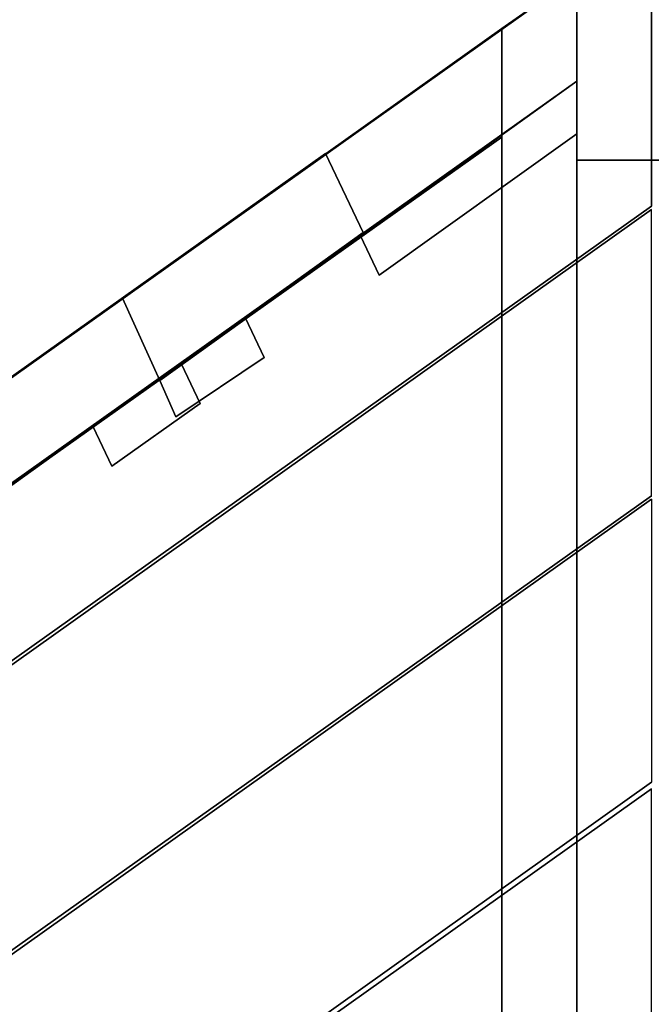
# Model space of a CAD drawing. Units: millimetres. Extents: x 16640 to 25401, y -4670 to 3203.
# Drawn here: x 19681 to 20016, y 197 to 719 of the extents above; entities that cross this region are included whole.
import ezdxf

# ---------------------------------------------------------------- set-up
doc = ezdxf.new("R2010")
doc.units = ezdxf.units.MM
doc.layers.add('PDF _indv. brædder', color=34, linetype='Continuous')
doc.layers.add('PDF _matr', color=34, linetype='Continuous')
doc.layers.add('Размеры', color=250, linetype='Continuous', lineweight=15)
doc.styles.get("Standard").update_dxf_attribs({"font": 'ariali.ttf', "height": 250})
doc.dimstyles.new('Стиль 150', dxfattribs={"dimtxt": 150, "dimasz": 150, "dimexe": 50, "dimexo": 0, "dimgap": 50, "dimtad": 1, "dimdec": 0, "dimdsep": 32, "dimtxsty": 'Standard', "dimcen": 150, "dimclrd": 256, "dimclre": 256, "dimadec": 0, "dimazin": 0, "dimtfac": 1, "dimtdec": 0, "dimtmove": 0, "dimatfit": 3, "dimfxl": 0, "dimlwd": -1, "dimarcsym": 0})

# ---------------------------------------------------------------- blocks, each defined once
blk = doc.blocks.new('170')
at = {"layer": 'PDF _indv. brædder', "color": 250, "linetype": 'Continuous'}
for points in [[(22502.33, 556.03), (22513.59, 536.74), (22632.53, 605.86), (22632.53, 631.58), (22502.33, 556.03), (22632.53, 631.58)], [(22632.53, 605.86), (22513.59, 536.74), (22502.33, 556.03), (22632.53, 631.58)], [(22502.33, 556.03), (22513.59, 536.74), (22632.53, 605.86), (22632.53, 631.58), (22502.33, 556.03), (22632.53, 631.58)], [(22632.53, 605.86), (22513.59, 536.74), (22502.33, 556.03), (22632.53, 631.58)], [(22502.33, 556.03), (22513.59, 536.74), (22632.53, 605.86), (22632.53, 631.58), (22502.33, 556.03), (22632.53, 631.58)], [(22632.53, 605.86), (22513.59, 536.74), (22502.33, 556.03), (22632.53, 631.58)], [(22502.33, 556.03), (22513.59, 536.74), (22632.53, 605.86), (22632.53, 631.58), (22502.33, 556.03), (22632.53, 631.58)], [(22632.53, 605.86), (22513.59, 536.74), (22502.33, 556.03), (22632.53, 631.58)], [(22391.42, 467.62), (22444.47, 496.56), (22433.22, 515.84), (22381.78, 485.3), (22391.42, 467.62), (22444.47, 496.56)], [(22433.22, 515.84), (22444.47, 496.56), (22391.42, 467.62), (22381.78, 485.3), (22433.22, 515.84), (22444.47, 496.56)], [(22391.42, 467.62), (22444.47, 496.56), (22433.22, 515.84), (22381.78, 485.3), (22391.42, 467.62), (22444.47, 496.56)], [(22433.22, 515.84), (22444.47, 496.56), (22391.42, 467.62), (22381.78, 485.3), (22433.22, 515.84), (22444.47, 496.56)], [(22391.42, 467.62), (22444.47, 496.56), (22433.22, 515.84), (22381.78, 485.3), (22391.42, 467.62), (22444.47, 496.56)], [(22433.22, 515.84), (22444.47, 496.56), (22391.42, 467.62), (22381.78, 485.3), (22433.22, 515.84), (22444.47, 496.56)], [(22391.42, 467.62), (22444.47, 496.56), (22433.22, 515.84), (22381.78, 485.3), (22391.42, 467.62), (22444.47, 496.56)], [(22433.22, 515.84), (22444.47, 496.56), (22391.42, 467.62), (22381.78, 485.3), (22433.22, 515.84), (22444.47, 496.56)], [(22341.59, 462.8), (22394.64, 493.34), (22405.89, 474.05), (22352.85, 443.51), (22341.59, 462.8), (22394.64, 493.34), (22405.89, 474.05), (22394.64, 493.34)], [(22405.89, 474.05), (22394.64, 493.34), (22341.59, 462.8), (22352.85, 443.51)], [(22341.59, 462.8), (22394.64, 493.34), (22405.89, 474.05), (22352.85, 443.51), (22341.59, 462.8), (22394.64, 493.34), (22405.89, 474.05), (22394.64, 493.34)], [(22405.89, 474.05), (22394.64, 493.34), (22341.59, 462.8), (22352.85, 443.51)]]:
    blk.add_lwpolyline(points, close=True, dxfattribs=at)
for points in [[(22632.53, 631.58), (22632.53, 605.86), (22632.53, 631.58)], [(22632.53, 631.58), (22632.53, 605.86), (22632.53, 631.58)], [(22632.53, 631.58), (22632.53, 605.86), (22632.53, 631.58)], [(22632.53, 631.58), (22632.53, 605.86), (22632.53, 631.58)], [(22632.53, 605.86), (22513.59, 536.74), (22632.53, 605.86)], [(22632.53, 605.86), (22513.59, 536.74), (22632.53, 605.86)], [(22632.53, 605.86), (22513.59, 536.74), (22632.53, 605.86)], [(22632.53, 605.86), (22513.59, 536.74), (22632.53, 605.86)], [(22502.33, 556.03), (22513.59, 536.74), (22502.33, 556.03)], [(22502.33, 556.03), (22513.59, 536.74), (22502.33, 556.03)], [(22502.33, 556.03), (22513.59, 536.74), (22502.33, 556.03)], [(22502.33, 556.03), (22513.59, 536.74), (22502.33, 556.03)], [(22381.78, 485.3), (22433.22, 515.84), (22381.78, 485.3)], [(22381.78, 485.3), (22433.22, 515.84), (22381.78, 485.3)], [(22381.78, 485.3), (22433.22, 515.84), (22381.78, 485.3)], [(22381.78, 485.3), (22433.22, 515.84), (22381.78, 485.3)], [(22391.42, 467.62), (22381.78, 485.3), (22391.42, 467.62)], [(22391.42, 467.62), (22381.78, 485.3), (22391.42, 467.62)], [(22391.42, 467.62), (22381.78, 485.3), (22391.42, 467.62)], [(22391.42, 467.62), (22381.78, 485.3), (22391.42, 467.62)], [(22352.85, 443.51), (22405.89, 474.05), (22352.85, 443.51)], [(22352.85, 443.51), (22405.89, 474.05), (22352.85, 443.51)], [(22341.59, 462.8), (22352.85, 443.51), (22341.59, 462.8)], [(22341.59, 462.8), (22352.85, 443.51), (22341.59, 462.8)]]:
    blk.add_lwpolyline(points, dxfattribs=at)
at = {"layer": 'PDF _matr', "color": 250, "linetype": 'Continuous'}
for points in [[(21637.56, 83.46), (21660.06, 122.03), (21637.56, 83.46), (21735.61, 27.2), (22677.54, 570.5), (22677.54, 683.01), (22632.53, 683.01), (21660.06, 122.03)], [(22677.54, 683.01), (22677.54, 570.5), (22677.54, 683.01), (22677.54, 570.5), (21735.61, 27.2), (21637.56, 83.46), (21660.06, 122.03), (22632.53, 683.01)], [(21637.56, 83.46), (21660.06, 122.03), (21637.56, 83.46), (21735.61, 27.2), (22677.54, 570.5), (22677.54, 683.01), (22632.53, 683.01), (21660.06, 122.03)], [(22677.54, 683.01), (22677.54, 570.5), (22677.54, 683.01), (22677.54, 570.5), (21735.61, 27.2), (21637.56, 83.46), (21660.06, 122.03), (22632.53, 683.01)], [(22632.53, 683.01), (22632.53, 631.58), (21705.07, 96.32), (21660.06, 122.03), (22632.53, 683.01), (21660.06, 122.03), (22632.53, 683.01), (22632.53, 631.58), (22632.53, 683.01), (22632.53, 631.58), (21705.07, 96.32), (22632.53, 631.58), (21705.07, 96.32), (21660.06, 122.03)], [(22632.53, 683.01), (22632.53, 631.58), (21705.07, 96.32), (21660.06, 122.03), (22632.53, 683.01), (21660.06, 122.03), (22632.53, 683.01), (22632.53, 631.58), (22632.53, 683.01), (22632.53, 631.58), (21705.07, 96.32), (22632.53, 631.58), (21705.07, 96.32), (21660.06, 122.03)], [(22632.53, 683.01), (22632.53, 631.58), (21705.07, 96.32), (21660.06, 122.03), (22632.53, 683.01), (21660.06, 122.03), (22632.53, 683.01), (22632.53, 631.58), (22632.53, 683.01), (22632.53, 631.58), (21705.07, 96.32), (22632.53, 631.58), (21705.07, 96.32), (21660.06, 122.03)], [(22632.53, 683.01), (22632.53, 631.58), (21705.07, 96.32), (21660.06, 122.03), (22632.53, 683.01), (21660.06, 122.03), (22632.53, 683.01), (22632.53, 631.58), (22632.53, 683.01), (22632.53, 631.58), (21705.07, 96.32), (22632.53, 631.58), (21705.07, 96.32), (21660.06, 122.03)], [(22359.28, 525.49), (22381.78, 485.3), (22359.28, 525.49), (22632.53, 683.01), (22632.53, 631.58), (22381.78, 485.3), (22359.28, 525.49), (22632.53, 683.01)], [(22381.78, 485.3), (22632.53, 631.58), (22632.53, 683.01), (22359.28, 525.49), (22381.78, 485.3), (22632.53, 631.58)], [(22359.28, 525.49), (22381.78, 485.3), (22359.28, 525.49), (22632.53, 683.01), (22632.53, 631.58), (22381.78, 485.3), (22359.28, 525.49), (22632.53, 683.01)], [(22381.78, 485.3), (22632.53, 631.58), (22632.53, 683.01), (22359.28, 525.49), (22381.78, 485.3), (22632.53, 631.58)], [(22587.53, -361.79), (22632.53, -387.51), (22587.53, -361.79), (22587.53, 657.29), (22587.53, -361.79), (22632.53, -387.51), (22632.53, 683.01), (22587.53, 657.29)], [(22632.53, -387.51), (22632.53, 683.01), (22587.53, 657.29), (22632.53, 683.01), (22587.53, 657.29), (22587.53, -361.79), (22632.53, -387.51), (22632.53, 683.01)], [(22587.53, -361.79), (22632.53, -387.51), (22587.53, -361.79), (22587.53, 657.29), (22587.53, -361.79), (22632.53, -387.51), (22632.53, 683.01), (22587.53, 657.29)], [(22632.53, -387.51), (22632.53, 683.01), (22587.53, 657.29), (22632.53, 683.01), (22587.53, 657.29), (22587.53, -361.79), (22632.53, -387.51), (22632.53, 683.01)], [(22722.55, 593), (22722.55, 683.01), (22632.53, 683.01), (22632.53, 593), (22722.55, 593), (22632.53, 593), (22632.53, 683.01), (22722.55, 683.01)], [(22722.55, 683.01), (22632.53, 683.01), (22632.53, 593), (22722.55, 593)], [(22722.55, 593), (22632.53, 593), (22632.53, 683.01), (22722.55, 683.01)], [(22722.55, 593), (22722.55, 683.01), (22632.53, 683.01), (22632.53, 593), (22722.55, 593), (22632.53, 593), (22632.53, 683.01), (22722.55, 683.01), (22722.55, 593), (22632.53, 593), (22632.53, 683.01), (22722.55, 683.01)], [(22722.55, 683.01), (22632.53, 683.01), (22632.53, 593), (22722.55, 593)], [(22722.55, 593), (22722.55, 683.01), (22632.53, 683.01), (22722.55, 683.01), (22722.55, 593), (22632.53, 593), (22632.53, 683.01), (22632.53, 593), (22722.55, 593), (22632.53, 593), (22632.53, 683.01), (22722.55, 683.01)], [(22722.55, 683.01), (22632.53, 683.01), (22632.53, 593), (22722.55, 593)], [(22722.55, 593), (22722.55, 683.01), (22632.53, 683.01), (22632.53, 593), (22722.55, 593), (22632.53, 593), (22632.53, 683.01), (22722.55, 683.01)], [(22722.55, 683.01), (22632.53, 683.01), (22632.53, 593), (22722.55, 593)], [(22722.55, 593), (22632.53, 593), (22632.53, 683.01), (22722.55, 683.01)], [(22722.55, 593), (22722.55, 683.01), (22632.53, 683.01), (22632.53, 593), (22722.55, 593), (22632.53, 593), (22632.53, 683.01), (22722.55, 683.01), (22722.55, 593), (22632.53, 593), (22632.53, 683.01), (22722.55, 683.01)], [(22722.55, 683.01), (22632.53, 683.01), (22632.53, 593), (22722.55, 593)], [(22722.55, 593), (22722.55, 683.01), (22632.53, 683.01), (22722.55, 683.01), (22722.55, 593), (22632.53, 593), (22632.53, 683.01), (22632.53, 593), (22722.55, 593), (22632.53, 593), (22632.53, 683.01), (22722.55, 683.01)], [(22722.55, 683.01), (22632.53, 683.01), (22632.53, 593), (22722.55, 593)], [(21705.07, 147.75), (22587.53, 657.29), (22587.53, 604.25), (21750.08, 122.03), (21705.07, 147.75), (22587.53, 657.29)], [(22587.53, 604.25), (22587.53, 657.29), (21705.07, 147.75), (21750.08, 122.03)], [(21705.07, 147.75), (22587.53, 657.29), (22587.53, 604.25), (21750.08, 122.03), (21705.07, 147.75), (22587.53, 657.29)], [(22587.53, 604.25), (22587.53, 657.29), (21705.07, 147.75), (21750.08, 122.03)], [(22481.44, 596.21), (22503.94, 557.64), (22253.19, 411.36), (22208.18, 438.69), (22253.19, 411.36), (22208.18, 438.69)], [(22253.19, 411.36), (22208.18, 438.69), (22481.44, 596.21), (22503.94, 557.64)], [(22481.44, 596.21), (22503.94, 557.64), (22253.19, 411.36), (22208.18, 438.69), (22253.19, 411.36), (22208.18, 438.69)], [(22253.19, 411.36), (22208.18, 438.69), (22481.44, 596.21), (22503.94, 557.64)], [(21737.22, 25.59), (22677.54, 568.89), (21737.22, 25.59), (21857.77, -43.53), (22677.54, 429.05), (22677.54, 568.89), (21737.22, 25.59), (21857.77, -43.53), (22677.54, 429.05), (22677.54, 568.89)], [(21737.22, 25.59), (22677.54, 568.89), (21737.22, 25.59), (21857.77, -43.53), (22677.54, 429.05), (22677.54, 568.89), (21737.22, 25.59), (21857.77, -43.53), (22677.54, 429.05), (22677.54, 568.89)], [(22677.54, 427.44), (21859.38, -45.13), (22677.54, 427.44), (22677.54, 289.2), (21979.93, -114.25), (21859.38, -45.13), (21979.93, -114.25), (21859.38, -45.13)], [(22677.54, 289.2), (21979.93, -114.25), (21859.38, -45.13), (22677.54, 427.44), (22677.54, 289.2), (21979.93, -114.25)], [(22677.54, 427.44), (21859.38, -45.13), (22677.54, 427.44), (22677.54, 289.2), (21979.93, -114.25), (21859.38, -45.13), (21979.93, -114.25), (21859.38, -45.13)], [(22677.54, 289.2), (21979.93, -114.25), (21859.38, -45.13), (22677.54, 427.44), (22677.54, 289.2), (21979.93, -114.25)], [(21981.54, -115.86), (22677.54, 285.99), (21981.54, -115.86), (22102.09, -184.98), (22677.54, 147.75), (22677.54, 285.99), (21981.54, -115.86), (22102.09, -184.98), (22677.54, 147.75), (22677.54, 285.99)], [(21981.54, -115.86), (22677.54, 285.99), (21981.54, -115.86), (22102.09, -184.98), (22677.54, 147.75), (22677.54, 285.99), (21981.54, -115.86), (22102.09, -184.98), (22677.54, 147.75), (22677.54, 285.99)]]:
    blk.add_lwpolyline(points, close=True, dxfattribs=at)
for points in [[(22632.53, 683.01), (21660.06, 122.03), (22632.53, 683.01)], [(22632.53, 683.01), (21660.06, 122.03), (22632.53, 683.01)], [(22632.53, 631.58), (22632.53, 683.01), (22632.53, 631.58)], [(22632.53, 631.58), (22632.53, 683.01), (22632.53, 631.58)], [(22587.53, 657.29), (22587.53, 604.25), (22587.53, 657.29)], [(22587.53, 657.29), (22587.53, 604.25), (22587.53, 657.29)], [(21750.08, 122.03), (22587.53, 604.25), (21750.08, 122.03)], [(21750.08, 122.03), (22587.53, 604.25), (21750.08, 122.03)], [(22481.44, 596.21), (22208.18, 438.69), (22481.44, 596.21)], [(22481.44, 596.21), (22208.18, 438.69), (22481.44, 596.21)], [(22503.94, 557.64), (22481.44, 596.21), (22503.94, 557.64)], [(22503.94, 557.64), (22481.44, 596.21), (22503.94, 557.64)], [(21735.61, 27.2), (22677.54, 570.5), (21735.61, 27.2)], [(21735.61, 27.2), (22677.54, 570.5), (21735.61, 27.2)], [(22503.94, 557.64), (22253.19, 411.36), (22503.94, 557.64)], [(22503.94, 557.64), (22253.19, 411.36), (22503.94, 557.64)], [(21857.77, -43.53), (22677.54, 429.05), (21857.77, -43.53)], [(21857.77, -43.53), (22677.54, 429.05), (21857.77, -43.53)]]:
    blk.add_lwpolyline(points, dxfattribs=at)
at = {"layer": 'Размеры', "color": 250, "lineweight": 25}
blk.add_spline([(19938.43, 145.96), (19970.12, 497.6), (20168.98, 963.6), (20261.1, 1105.72), (21137.95, 1581.62), (21951.8, 2053.22), (22677.25, 2398.47), (23165.93, 2284.01), (23762.05, 2224.55), (24206.93, 2102.74), (24506.52, 1710.65), (24708.32, 1066.39), (25133.45, 805.98), (25524.3, 741.08), (25558.69, 741.08)], degree=3, dxfattribs=at)
blk = doc.blocks.new('*D47')
at = {"layer": 'Defpoints', "color": 0}
for p in [(16981.47, 2599.95), (19967.64, 2599.95), (19340.3, -4196.55)]:
    blk.add_point(p, dxfattribs=at)
at = {"layer": 'Размеры', "lineweight": -2}
for p, q in [((19967.64, 2599.95), (16931.47, 2599.95)), ((19340.3, -4196.55), (16931.47, -4196.55))]:
    blk.add_line(p, q, dxfattribs=at)
at = {"layer": 'Размеры'}
blk.add_line((16981.47, -4046.55), (16981.47, 2449.95), dxfattribs=at)
for points in [[(16956.47, 2449.95), (17006.47, 2449.95), (16981.47, 2599.95)], [(16956.47, -4046.55), (17006.47, -4046.55), (16981.47, -4196.55)]]:
    blk.add_solid(points, dxfattribs=at)
at = {"layer": 'Размеры', "color": 0, "insert": (16803.75, -798.3), "char_height": 250, "attachment_point": 5, "rotation": 90}
blk.add_mtext('6800', dxfattribs=at)
blk = doc.blocks.new('*D49')
at = {"layer": 'Defpoints', "color": 0}
for p in [(18454.21, 977.06), (20016.02, 977.06), (19411.67, -2561.18)]:
    blk.add_point(p, dxfattribs=at)
at = {"layer": 'Размеры', "lineweight": -2}
for p, q in [((20016.02, 977.06), (18404.21, 977.06)), ((19411.67, -2561.18), (18404.21, -2561.18))]:
    blk.add_line(p, q, dxfattribs=at)
at = {"layer": 'Размеры'}
blk.add_line((18454.21, -2411.18), (18454.21, 827.06), dxfattribs=at)
for points in [[(18429.21, 827.06), (18479.21, 827.06), (18454.21, 977.06)], [(18429.21, -2411.18), (18479.21, -2411.18), (18454.21, -2561.18)]]:
    blk.add_solid(points, dxfattribs=at)
at = {"layer": 'Размеры', "color": 0, "insert": (18276.49, -792.06), "char_height": 250, "attachment_point": 5, "rotation": 90}
blk.add_mtext('3800', dxfattribs=at)

msp = doc.modelspace()

# ---------------------------------------------------------------- block references
at = {"layer": 'Размеры', "xscale": 0.88265, "yscale": 1.087478}
msp.add_blockref('170', (0, 0), dxfattribs=at)

# ---------------------------------------------------------------- dimensions: what is measured, and where the dimension line sits
at = {"layer": 'Размеры'}
for base, p1, p2, text, picture, middle in [((16981.47, 2599.95), (19340.3, -4196.55), (19967.64, 2599.95), '6800', '*D47', (16803.75, -798.3)), ((18454.21, 977.06), (19411.67, -2561.18), (20016.02, 977.06), '3800', '*D49', (18276.49, -792.06))]:
    dim = msp.add_linear_dim(base=base, p1=p1, p2=p2, angle=90, text=text, dimstyle='Стиль 150', dxfattribs=at)
    dim.commit()
    dim.dimension.update_dxf_attribs({"geometry": picture, "text_midpoint": middle})

doc.saveas('drawing.dxf')
